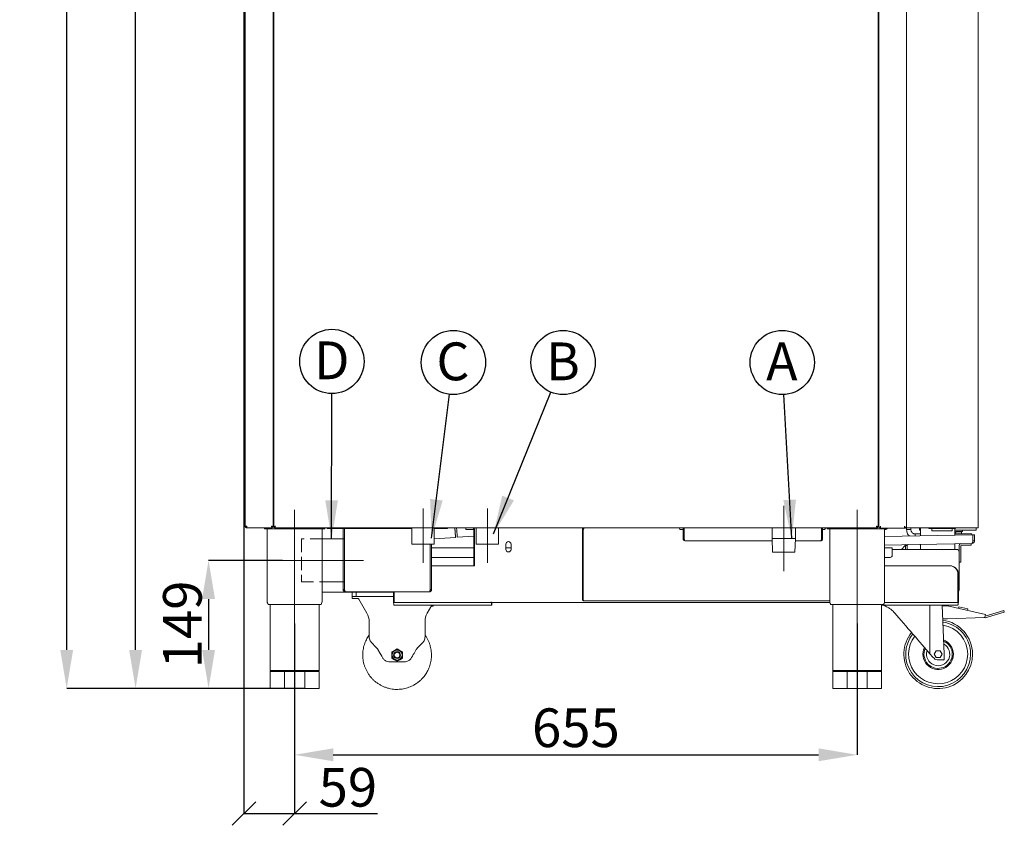
# Model space of a CAD drawing. Units: millimetres. Extents: x 224 to 3349, y -508 to 3280.
# Drawn here: x 1986 to 3132, y 1086 to 2023 of the extents above; entities that cross this region are included whole.
import ezdxf

# ---------------------------------------------------------------- set-up
doc = ezdxf.new("R2010")
doc.units = ezdxf.units.MM
doc.header["$PDSIZE"] = -1
doc.linetypes.add('CENTERX2', pattern=[20.32, 12.7, -2.54, 2.54, -2.54])
doc.linetypes.add('HIDDEN', pattern=[1.905, 1.27, -0.635])
doc.layers.add('QUOTE', color=7, linetype='Continuous')
doc.styles.add('SLDTEXTSTYLE1', font='dim.shx', dxfattribs={"width": 0.75})
doc.dimstyles.new('SLDDIMSTYLE0', dxfattribs={"dimtxt": 45, "dimasz": 45, "dimexe": 0, "dimexo": 0.0625, "dimgap": 9, "dimtad": 1, "dimdec": 0, "dimrnd": 1e-09, "dimzin": 12, "dimdsep": 46, "dimtxsty": 'SLDTEXTSTYLE1', "dimcen": 0.09, "dimadec": 0, "dimazin": 3, "dimtfac": 1, "dimtdec": 0, "dimtofl": 0, "dimtmove": 0, "dimatfit": 3, "dimfxl": 1, "dimfrac": 2, "dimtolj": 1, "dimtzin": 12, "dimarcsym": 0})
doc.dimstyles.new('SLDDIMSTYLE2', dxfattribs={"dimtxt": 45, "dimasz": 27.5, "dimexe": 0, "dimexo": 0.0625, "dimgap": 8, "dimtad": 1, "dimdec": 0, "dimrnd": 1e-09, "dimzin": 12, "dimdsep": 46, "dimtxsty": 'SLDTEXTSTYLE1', "dimblk1": 'OBLIQUE', "dimblk2": 'OBLIQUE', "dimsah": 1, "dimcen": 0.09, "dimadec": 0, "dimazin": 3, "dimtfac": 1, "dimtdec": 0, "dimtofl": 0, "dimtmove": 0, "dimatfit": 3, "dimldrblk": 'OBLIQUE', "dimfxl": 1, "dimfrac": 2, "dimtolj": 1, "dimtzin": 12, "dimarcsym": 0})
doc.dimstyles.new('SLDDIMSTYLE3', dxfattribs={"dimtxt": 0.18, "dimasz": 45, "dimexe": 0, "dimexo": 0.0625, "dimgap": 0, "dimtad": 0, "dimtih": 1, "dimtoh": 1, "dimdec": 0, "dimrnd": 1e-09, "dimzin": 0, "dimdsep": 46, "dimtxsty": 'SLDTEXTSTYLE1', "dimcen": 0.09, "dimadec": 0, "dimazin": 0, "dimtfac": 27.5, "dimtdec": 0, "dimtofl": 0, "dimtmove": 0, "dimatfit": 3, "dimfxl": 1, "dimfrac": 2, "dimtolj": 1, "dimtzin": 0, "dimarcsym": 0})
doc.dimstyles.new('SLDDIMSTYLE5', dxfattribs={"dimtxt": 45, "dimasz": 45, "dimexe": 0, "dimexo": 0.0625, "dimgap": 8, "dimtad": 1, "dimdec": 0, "dimrnd": 1e-09, "dimzin": 12, "dimdsep": 46, "dimtxsty": 'SLDTEXTSTYLE1', "dimcen": 0.09, "dimadec": 0, "dimazin": 3, "dimtfac": 1, "dimtdec": 0, "dimtofl": 0, "dimtmove": 0, "dimatfit": 3, "dimfxl": 1, "dimfrac": 2, "dimtolj": 1, "dimtzin": 12, "dimarcsym": 0})

# ---------------------------------------------------------------- blocks, each defined once
blk = doc.blocks.new('_OBLIQUE')
at = {"color": 0, "linetype": 'ByBlock', "lineweight": -2}
blk.add_line((-0.5, -0.5), (0.5, 0.5), dxfattribs=at)
blk = doc.blocks.new('_D_21')
at = {"layer": 'Defpoints', "color": 0, "ltscale": 11, "transparency": 16777216}
for p in [(2247.1, 3070.9), (2306.1, 1320.7), (2306.1, 1099.3)]:
    blk.add_point(p, dxfattribs=at)
at = {"layer": 'QUOTE', "color": 0, "lineweight": -2, "ltscale": 11, "transparency": 16777216}
for p, q in [((2247.1, 3070.8), (2247.1, 1099.3)), ((2306.1, 1320.6), (2306.1, 1099.3)), ((2247.1, 1099.3), (2306.1, 1099.3)), ((2306.1, 1099.3), (2402.7, 1099.3))]:
    blk.add_line(p, q, dxfattribs=at)
at = {"layer": 'QUOTE', "color": 0, "lineweight": -2, "ltscale": 11, "transparency": 16777216, "xscale": 27.5, "yscale": 27.5, "zscale": 27.5, "rotation": 180}
blk.add_blockref('_OBLIQUE', (2247.1, 1099.3), dxfattribs=at)
at = {"layer": 'QUOTE', "color": 0, "lineweight": -2, "ltscale": 11, "transparency": 16777216, "xscale": 27.5, "yscale": 27.5, "zscale": 27.5}
blk.add_blockref('_OBLIQUE', (2306.1, 1099.3), dxfattribs=at)
at = {"layer": 'QUOTE', "color": 0, "ltscale": 11, "transparency": 16777216, "insert": (2368.1, 1152.3), "char_height": 45, "attachment_point": 2, "style": 'SLDTEXTSTYLE1'}
blk.add_mtext('\\A1;59', dxfattribs=at)
blk = doc.blocks.new('_D_22')
at = {"layer": 'Defpoints', "color": 0, "ltscale": 11, "transparency": 16777216}
for p in [(2306.1, 1320.7), (2961.1, 1320.7), (2961.1, 1167.6)]:
    blk.add_point(p, dxfattribs=at)
at = {"layer": 'QUOTE', "color": 0, "lineweight": -2, "ltscale": 11, "transparency": 16777216}
for p, q in [((2306.1, 1320.6), (2306.1, 1167.6)), ((2961.1, 1320.6), (2961.1, 1167.6)), ((2351.1, 1167.6), (2916.1, 1167.6))]:
    blk.add_line(p, q, dxfattribs=at)
at = {"layer": 'QUOTE', "color": 0, "ltscale": 11, "transparency": 16777216}
for points in [[(2351.1, 1175.1), (2351.1, 1160.1), (2306.1, 1167.6)], [(2916.1, 1175.1), (2916.1, 1160.1), (2961.1, 1167.6)]]:
    blk.add_solid(points, dxfattribs=at)
at = {"layer": 'QUOTE', "color": 0, "ltscale": 11, "transparency": 16777216, "insert": (2633.6, 1221.6), "char_height": 45, "attachment_point": 2, "style": 'SLDTEXTSTYLE1'}
blk.add_mtext('\\A1;655', dxfattribs=at)
blk = doc.blocks.new('_D_23')
at = {"layer": 'Defpoints', "color": 0, "ltscale": 11, "transparency": 16777216}
for p in [(2120.9, 3087.9), (2249.1, 3087.9), (2317.9, 1244.7)]:
    blk.add_point(p, dxfattribs=at)
at = {"layer": 'QUOTE', "color": 0, "lineweight": -2, "ltscale": 11, "transparency": 16777216}
for p, q in [((2249.1, 3087.9), (2120.9, 3087.9)), ((2120.9, 1289.7), (2120.9, 3042.9)), ((2317.8, 1244.7), (2120.9, 1244.7))]:
    blk.add_line(p, q, dxfattribs=at)
at = {"layer": 'QUOTE', "color": 0, "ltscale": 11, "transparency": 16777216}
for points in [[(2113.4, 3042.9), (2128.4, 3042.9), (2120.9, 3087.9)], [(2113.4, 1289.7), (2128.4, 1289.7), (2120.9, 1244.7)]]:
    blk.add_solid(points, dxfattribs=at)
at = {"layer": 'QUOTE', "color": 0, "ltscale": 11, "transparency": 16777216, "insert": (2067.9, 2188.7), "char_height": 45, "attachment_point": 2, "rotation": 90, "style": 'SLDTEXTSTYLE1'}
blk.add_mtext('\\A1;1843', dxfattribs=at)
blk = doc.blocks.new('_D_24')
at = {"layer": 'Defpoints', "color": 0, "ltscale": 11, "transparency": 16777216}
for p in [(2040.7, 3132.7), (2328.3, 3132.7), (2317.9, 1244.7)]:
    blk.add_point(p, dxfattribs=at)
at = {"layer": 'QUOTE', "color": 0, "lineweight": -2, "ltscale": 11, "transparency": 16777216}
for p, q in [((2328.3, 3132.7), (2040.7, 3132.7)), ((2040.7, 1289.7), (2040.7, 3087.7)), ((2317.8, 1244.7), (2040.7, 1244.7))]:
    blk.add_line(p, q, dxfattribs=at)
at = {"layer": 'QUOTE', "color": 0, "ltscale": 11, "transparency": 16777216}
for points in [[(2033.2, 3087.7), (2048.2, 3087.7), (2040.7, 3132.7)], [(2033.2, 1289.7), (2048.2, 1289.7), (2040.7, 1244.7)]]:
    blk.add_solid(points, dxfattribs=at)
at = {"layer": 'QUOTE', "color": 0, "ltscale": 11, "transparency": 16777216, "insert": (1986.7, 2188.7), "char_height": 45, "attachment_point": 2, "rotation": 90, "style": 'SLDTEXTSTYLE1'}
blk.add_mtext('\\A1;1888', dxfattribs=at)
blk = doc.blocks.new('_D_25')
at = {"layer": 'Defpoints', "color": 0, "ltscale": 11, "transparency": 16777216}
for p in [(2292.1, 1393.9), (2205.9, 1244.7), (2317.9, 1244.7)]:
    blk.add_point(p, dxfattribs=at)
at = {"layer": 'QUOTE', "color": 0, "lineweight": -2, "ltscale": 11, "transparency": 16777216}
for p, q in [((2292.1, 1393.9), (2205.9, 1393.9)), ((2205.9, 1348.9), (2205.9, 1289.7)), ((2317.8, 1244.7), (2205.9, 1244.7))]:
    blk.add_line(p, q, dxfattribs=at)
at = {"layer": 'QUOTE', "color": 0, "ltscale": 11, "transparency": 16777216}
for points in [[(2198.4, 1348.9), (2213.4, 1348.9), (2205.9, 1393.9)], [(2198.4, 1289.7), (2213.4, 1289.7), (2205.9, 1244.7)]]:
    blk.add_solid(points, dxfattribs=at)
at = {"layer": 'QUOTE', "color": 0, "ltscale": 11, "transparency": 16777216, "insert": (2152.9, 1319.3), "char_height": 45, "attachment_point": 2, "rotation": 90, "style": 'SLDTEXTSTYLE1'}
blk.add_mtext('\\A1;149', dxfattribs=at)

msp = doc.modelspace()

# ---------------------------------------------------------------- linework, layer by layer
at = {"color": 7, "linetype": 'Continuous', "lineweight": 15, "ltscale": 11}
for p, q in [((3102.1, 3084.9), (3102.1, 1431.9)), ((2248.6, 3070.9), (2248.6, 1433.7)), ((2281.1, 3070.9), (2281.1, 1432.7)), ((2281.7, 3070.9), (2281.7, 1432.7)), ((2985.7, 3070.9), (2985.7, 1432.7)), ((2986.2, 3070.9), (2986.2, 1432.7)), ((3018.6, 3070.9), (3018.6, 1431.9)), ((2250.6, 1433.7), (2248.6, 1433.7)), ((2281.1, 1434.7), (2281.7, 1434.7)), ((2988.4, 1432.7), (2988.4, 1433.7)), ((3016.4, 1433.7), (3016.4, 1432.7)), ((2250.6, 1431.7), (2250.6, 1432.7)), ((2280.1, 1431.7), (2250.6, 1431.7)), ((2250.6, 1431.7), (2250.6, 1431.7)), ((2271.1, 1430.7), (2271.1, 1431.7)), ((2273.1, 1430.7), (2271.1, 1430.7)), ((2273.1, 1430.7), (2339.1, 1430.7)), ((2274.1, 1430.7), (2274.1, 1346.2)), ((2280.1, 1432.7), (2281.1, 1432.7)), ((2280.1, 1431.7), (2280.1, 1432.7)), ((2281.5, 1432.7), (2281.3, 1432.7)), ((2282.7, 1432.7), (2281.7, 1432.7)), ((2282.7, 1431.7), (2282.7, 1432.7)), ((2984.7, 1431.7), (2282.7, 1431.7)), ((2338.1, 1346.2), (2338.1, 1430.7)), ((2341.1, 1430.7), (2339.1, 1430.7)), ((2341.1, 1431.7), (2341.1, 1430.7)), ((2344.1, 1430.9), (2344.1, 1431.7)), ((2349.1, 1430.9), (2344.1, 1430.9)), ((2442.6, 1430.9), (2349.1, 1430.9)), ((2362.6, 1359.9), (2362.6, 1430.9)), ((2364.1, 1359.9), (2364.1, 1430.9)), ((2364.1, 1359.9), (2364.1, 1430.9)), ((2442.6, 1431.7), (2442.6, 1412.9)), ((2468.6, 1412.9), (2468.6, 1431.7)), ((2479.1, 1430.9), (2468.6, 1430.9)), ((2484.1, 1430.9), (2479.1, 1430.9)), ((2484.1, 1431.7), (2484.1, 1430.9)), ((2495.4, 1420.8), (2514.9, 1422.2)), ((2505.4, 1431.7), (2505.4, 1429.7)), ((2505.5, 1429.7), (2505.4, 1429.7)), ((2505.5, 1429.7), (2507.5, 1429.7)), ((2510.4, 1429.7), (2507.5, 1429.7)), ((2510.4, 1429.7), (2514.4, 1429.7)), ((2514.4, 1431.7), (2514.4, 1429.7)), ((2514.4, 1429.7), (2514.7, 1429.7)), ((2514.9, 1428.7), (2514.9, 1387.7)), ((2515.4, 1428.7), (2515.4, 1387.7)), ((2517.6, 1431.7), (2517.6, 1412.9)), ((2543.6, 1412.9), (2543.6, 1431.7)), ((2641.1, 1348.7), (2641.1, 1430.7)), ((2642.1, 1348.7), (2642.1, 1430.7)), ((2642.1, 1348.7), (2642.1, 1429.2)), ((2754.6, 1430.2), (2754.6, 1429.7)), ((2754.6, 1429.7), (2758.6, 1429.7)), ((2758.6, 1418.7), (2758.6, 1430.7)), ((2759.6, 1430.7), (2759.6, 1431.7)), ((2759.6, 1430.7), (2759.6, 1430.7)), ((2759.6, 1418.7), (2759.6, 1430.7)), ((2759.6, 1418.7), (2759.6, 1430.7)), ((2759.6, 1429.7), (2759.6, 1429.7)), ((2862.2, 1431.7), (2862.2, 1419.4)), ((2889.1, 1419.4), (2889.1, 1431.7)), ((2919.6, 1430.7), (2919.6, 1431.7)), ((2919.6, 1430.7), (2919.6, 1430.7)), ((2919.6, 1418.7), (2919.6, 1430.7)), ((2919.6, 1418.7), (2919.6, 1430.7)), ((2919.6, 1429.7), (2919.6, 1429.7)), ((2920.6, 1418.7), (2920.6, 1430.7)), ((2920.6, 1429.7), (2923.6, 1429.7)), ((2923.6, 1429.7), (2923.6, 1430.2)), ((2926.1, 1430.7), (2926.1, 1431.7)), ((2928.1, 1430.7), (2926.1, 1430.7)), ((2928.1, 1430.7), (2994.1, 1430.7)), ((2929.1, 1430.7), (2929.1, 1346.2)), ((2984.7, 1432.7), (2985.7, 1432.7)), ((2984.7, 1432.7), (2984.7, 1431.7)), ((2985.2, 1432.7), (2984.7, 1432.7)), ((2986.2, 1432.7), (2985.2, 1432.7)), ((2988.4, 1432.7), (2986.2, 1432.7)), ((2987.4, 1431.5), (2987.4, 1432.7)), ((2987.4, 1431.5), (2988.4, 1431.5)), ((2988.4, 1431.5), (2988.4, 1432.7)), ((2988.4, 1431.5), (3016.4, 1431.5)), ((2993.1, 1346.2), (2993.1, 1430.7)), ((2993.1, 1429.7), (2994.8, 1429.7)), ((3095.6, 1423.7), (2993.1, 1421.7)), ((2996.1, 1430.7), (2994.1, 1430.7)), ((2994.8, 1429.7), (2994.8, 1430.7)), ((2994.8, 1429.7), (2994.8, 1429.7)), ((2996.1, 1431.5), (2996.1, 1430.7)), ((3018.6, 1432.7), (3016.4, 1432.7)), ((3016.4, 1431.5), (3016.4, 1432.7)), ((3016.4, 1431.7), (3016.6, 1431.7)), ((3016.4, 1431.5), (3016.4, 1431.5)), ((3018.6, 1432.7), (3018.6, 1431.9)), ((3018.6, 1429.7), (3018.6, 1431.9)), ((3020.6, 1431.9), (3018.6, 1431.9)), ((3018.6, 1431.9), (3018.6, 1431.9)), ((3018.6, 1429.7), (3023.6, 1429.7)), ((3100.1, 1431.9), (3020.6, 1431.9)), ((3023.6, 1429.7), (3023.6, 1431.9)), ((3028.6, 1424.7), (3028.6, 1422.4)), ((3034.9, 1424.7), (3028.6, 1424.7)), ((3033.6, 1428.9), (3033.6, 1431.9)), ((3034.9, 1428.9), (3033.6, 1428.9)), ((3034.9, 1431.9), (3034.9, 1422.5)), ((3044.4, 1431.1), (3044.4, 1431.9)), ((3047.9, 1431.1), (3044.4, 1431.1)), ((3071.9, 1431.1), (3047.9, 1431.1)), ((3048.1, 1431.1), (3048.1, 1428.1)), ((3059.9, 1428.1), (3048.1, 1428.1)), ((3071.7, 1428.1), (3059.9, 1428.1)), ((3071.7, 1428.1), (3071.7, 1431.1)), ((3075.4, 1431.1), (3071.9, 1431.1)), ((3074.9, 1431.1), (3074.9, 1423.3)), ((3074.9, 1428.9), (3097.6, 1428.9)), ((3074.9, 1424.8), (3082.6, 1424.8)), ((3085.9, 1424.7), (3074.9, 1424.7)), ((3075.4, 1431.9), (3075.4, 1431.1)), ((3076.9, 1427.2), (3076, 1427.2)), ((3076.1, 1427.4), (3083.9, 1427.4)), ((3082.6, 1427.2), (3076.9, 1427.2)), ((3078.5, 1427.2), (3078.5, 1427.4)), ((3082.5, 1424.7), (3082.6, 1424.8)), ((3082.6, 1424.8), (3082.6, 1427.1)), ((3083.9, 1427.4), (3083.9, 1428.9)), ((3094.5, 1424.7), (3085.9, 1424.7)), ((3094.5, 1424.7), (3094.5, 1423.7)), ((3095.8, 1416.7), (3095.6, 1423.7)), ((3097.6, 1423.8), (3095.6, 1423.7)), ((3095.8, 1416.7), (3095.6, 1423.7)), ((3099.6, 1428.9), (3097.6, 1428.9)), ((3097.6, 1423.8), (3097.8, 1416.8)), ((3099.6, 1431.9), (3099.6, 1428.9)), ((3100.1, 1431.9), (3102.1, 1431.9)), ((2362.6, 1418.9), (2338.1, 1418.9)), ((2468.6, 1412.9), (2442.6, 1412.9)), ((2464.1, 1359.9), (2464.1, 1412.9)), ((2464.1, 1359.9), (2464.1, 1412.9)), ((2465.6, 1359.9), (2465.6, 1412.9)), ((2468.6, 1419), (2493.5, 1420.7)), ((2543.6, 1412.9), (2517.6, 1412.9)), ((2552.1, 1406.7), (2552.1, 1412.7)), ((2558.1, 1412.7), (2558.1, 1406.7)), ((2759.6, 1418.7), (2758.6, 1418.7)), ((2862.3, 1416.7), (2760.6, 1416.7)), ((2862.2, 1419.4), (2862.7, 1403.4)), ((2862.2, 1419.4), (2889.1, 1419.4)), ((2888.6, 1403.4), (2889.1, 1419.4)), ((2918.6, 1416.7), (2889, 1416.7)), ((2920.6, 1418.7), (2919.6, 1418.7)), ((3094.8, 1413.7), (2993.1, 1411.7)), ((3017.1, 1411.2), (3012.8, 1406.7)), ((3017.4, 1411.7), (3017.4, 1411.2)), ((3019.4, 1411.2), (3017.4, 1411.2)), ((3017.5, 1406.7), (3017.4, 1411.2)), ((3019.5, 1406.7), (3019.4, 1411.2)), ((3034.9, 1412.5), (3034.9, 1406.7)), ((3074.9, 1413.3), (3074.9, 1406.7)), ((3079.9, 1403.7), (3079.9, 1410.7)), ((3081.9, 1394.2), (3081.9, 1410.7)), ((3082.9, 1411.7), (3091.4, 1411.7)), ((3093.9, 1411.7), (3091.4, 1411.7)), ((3093.9, 1413.7), (3093.9, 1411.7)), ((3097.8, 1416.8), (3095.8, 1416.7)), ((2364.1, 1407.7), (2364.1, 1407.7)), ((2364.1, 1406.7), (2364.1, 1406.7)), ((2364.1, 1406.7), (2364.1, 1406.7)), ((2464.1, 1408.4), (2464.1, 1408.4)), ((2465.6, 1408.4), (2514.9, 1408.4)), ((2552.1, 1408.4), (2558.1, 1408.4)), ((2862.7, 1403.4), (2888.6, 1403.4)), ((2993.1, 1408.4), (3001.9, 1408.4)), ((3001.9, 1408.4), (3001.9, 1406.4)), ((3076.9, 1406.7), (3001.9, 1406.7)), ((3001.9, 1399.9), (3001.9, 1406.4)), ((3079.9, 1403.7), (3079.9, 1359.7)), ((2464.1, 1397.4), (2464.1, 1397.4)), ((2464.1, 1387.7), (2464.1, 1387.7)), ((2465.6, 1397.4), (2514.9, 1397.4)), ((2515.4, 1387.7), (2465.6, 1387.7)), ((2993.1, 1397.4), (2999.4, 1397.4)), ((3068.5, 1387.7), (2993.1, 1387.7)), ((3068.5, 1387.7), (3069, 1387.7)), ((3081.9, 1391.7), (3079.9, 1391.7)), ((3081.9, 1394.2), (3081.9, 1391.7)), ((3078.4, 1377.7), (3078.4, 1345.7)), ((3078.9, 1377.7), (3078.9, 1345.7)), ((2338.1, 1368.9), (2362.6, 1368.9)), ((2338.1, 1356.7), (2374.8, 1356.7)), ((2362.6, 1359.9), (2364.1, 1359.9)), ((2463.1, 1357.4), (2365.1, 1357.4)), ((2372.9, 1351.7), (2372.9, 1356.7)), ((2374.8, 1356.7), (2374.9, 1356.7)), ((2374.9, 1356.7), (2377.9, 1356.7)), ((2377.9, 1356.7), (2377.9, 1351.7)), ((2377.9, 1356.7), (2421.3, 1356.7)), ((2421.3, 1357.4), (2421.3, 1345.7)), ((2421.9, 1357.4), (2421.9, 1345.7)), ((2465.6, 1359.9), (2464.1, 1359.9)), ((2274.8, 1343.7), (2275.4, 1342.7)), ((2275.4, 1342.7), (2336.9, 1342.7)), ((2277.8, 1342.7), (2277.8, 1265.7)), ((2334.5, 1265.7), (2334.5, 1342.7)), ((2336.9, 1342.7), (2337.4, 1343.7)), ((2372.9, 1349.7), (2372.9, 1351.7)), ((2372.9, 1351.7), (2377.9, 1351.7)), ((2377.9, 1349.7), (2372.9, 1349.7)), ((2377.9, 1351.7), (2394, 1351.7)), ((2377.9, 1351.7), (2421.3, 1351.7)), ((2380.1, 1349.7), (2377.9, 1349.7)), ((2380.1, 1349.5), (2380.1, 1349.7)), ((2380.9, 1348.7), (2390.2, 1332.6)), ((2422, 1344.7), (2424.9, 1344.7)), ((2422, 1341.7), (2424.9, 1341.7)), ((2424.9, 1344.7), (2427.8, 1344.7)), ((2427.8, 1341.7), (2424.9, 1341.7)), ((2427.8, 1344.7), (2507.9, 1344.7)), ((2427.8, 1341.7), (2507.9, 1341.7)), ((2460.6, 1332.6), (2465.9, 1341.7)), ((2467.6, 1340.6), (2467.6, 1341.7)), ((2507.9, 1344.7), (2511.5, 1344.7)), ((2511.5, 1341.7), (2507.9, 1341.7)), ((2511.5, 1344.7), (2533.6, 1344.7)), ((2511.5, 1341.7), (2533.6, 1341.7)), ((2533.6, 1344.7), (2535.5, 1344.7)), ((2535.5, 1341.7), (2533.6, 1341.7)), ((2535.5, 1341.7), (2535.5, 1344.7)), ((2929.4, 1344.7), (2535.5, 1344.7)), ((2535.5, 1341.7), (2535.6, 1341.7)), ((2535.6, 1341.7), (2535.6, 1344.7)), ((2641.1, 1348.7), (2642.1, 1348.7)), ((2929.1, 1346.7), (2643.1, 1346.7)), ((2929.8, 1343.7), (2930.4, 1342.7)), ((2930.4, 1342.7), (2991.9, 1342.7)), ((2932.8, 1342.7), (2932.8, 1265.7)), ((2989.5, 1265.7), (2989.5, 1342.7)), ((2989.5, 1341.7), (3072.4, 1341.7)), ((2991.9, 1342.7), (2992.4, 1343.7)), ((2992.9, 1344.7), (3072.4, 1344.7)), ((3045.7, 1341.7), (3045.7, 1285.3)), ((3060.2, 1341.7), (3062.2, 1284.8)), ((3072.4, 1344.7), (3075.3, 1344.7)), ((3075.3, 1341.7), (3072.4, 1341.7)), ((3075.3, 1344.7), (3078.2, 1344.7)), ((3075.3, 1341.7), (3078.2, 1341.7)), ((2467.6, 1340.6), (2465.2, 1340.6)), ((3060.2, 1340.9), (3066.4, 1340.9)), ((3066.4, 1340.9), (3110.4, 1330.9)), ((3079.1, 1338), (3079.6, 1340)), ((3079.6, 1340), (3090.1, 1337.6)), ((3090.1, 1337.6), (3089.7, 1335.6)), ((3110.4, 1330.9), (3109.7, 1327.6)), ((3110, 1328.9), (3131.8, 1335.7)), ((3132.4, 1333.8), (3110.1, 1326.9)), ((3131.8, 1335.7), (3132.4, 1333.8)), ((2392.9, 1322.6), (2392.9, 1304.9)), ((2457.9, 1304.9), (2457.9, 1322.6)), ((3066.4, 1325.7), (3060.7, 1325.7)), ((3109.4, 1327.3), (3066.4, 1325.7)), ((3110.1, 1326.9), (3108.2, 1327.3)), ((2394, 1300.4), (2395.8, 1297.9)), ((2455, 1297.9), (2456.8, 1300.4)), ((2401.5, 1292.2), (2402.7, 1290.8)), ((2403.1, 1290.1), (2405.7, 1285.6)), ((2422.3, 1289.1), (2419.2, 1287.3)), ((2419.2, 1287.3), (2419.2, 1283.7)), ((2425.4, 1290.9), (2422.3, 1289.1)), ((2428.5, 1289.1), (2425.4, 1290.9)), ((2431.7, 1287.3), (2428.5, 1289.1)), ((2431.7, 1283.7), (2431.7, 1287.3)), ((2445.1, 1285.6), (2447.8, 1290.1)), ((2448.2, 1290.8), (2449.3, 1292.2)), ((3045.7, 1285.3), (3045.6, 1285.3)), ((3053.1, 1288.7), (3050.8, 1284.7)), ((3050.8, 1284.7), (3053.1, 1280.7)), ((3057.7, 1288.7), (3053.1, 1288.7)), ((3060, 1284.7), (3057.7, 1288.7)), ((3057.7, 1280.7), (3060, 1284.7)), ((3062.2, 1278.1), (3062.2, 1284.8)), ((2419.1, 1275.7), (2417.2, 1275.7)), ((2419.1, 1275.7), (2431.7, 1275.7)), ((2419.2, 1283.7), (2419.2, 1280.1)), ((2419.2, 1280.1), (2422.3, 1278.3)), ((2422.3, 1278.3), (2425.4, 1276.5)), ((2425.4, 1276.5), (2428.5, 1278.3)), ((2428.5, 1278.3), (2431.7, 1280.1)), ((2431.7, 1280.1), (2431.7, 1283.7)), ((2433.6, 1275.7), (2431.7, 1275.7)), ((3053.1, 1280.7), (3057.7, 1280.7)), ((3055.4, 1278), (3061.7, 1278)), ((2279.9, 1265.7), (2277.8, 1265.7)), ((2279.9, 1265.7), (2277.8, 1264.7)), ((2277.8, 1264.7), (2277.8, 1244.7)), ((2277.8, 1264.7), (2294.4, 1264.7)), ((2295.3, 1265.7), (2279.9, 1265.7)), ((2295.3, 1265.7), (2294.4, 1264.7)), ((2294.4, 1264.7), (2317.9, 1264.7)), ((2294.4, 1264.7), (2294.4, 1244.7)), ((2317, 1265.7), (2295.3, 1265.7)), ((2332.3, 1265.7), (2317, 1265.7)), ((2317, 1265.7), (2317.9, 1264.7)), ((2317.9, 1264.7), (2317.9, 1244.7)), ((2317.9, 1264.7), (2334.5, 1264.7)), ((2334.5, 1265.7), (2332.3, 1265.7)), ((2332.3, 1265.7), (2334.5, 1264.7)), ((2334.5, 1264.7), (2334.5, 1244.7)), ((2934.9, 1265.7), (2932.8, 1265.7)), ((2934.9, 1265.7), (2932.8, 1264.7)), ((2932.8, 1264.7), (2932.8, 1244.7)), ((2932.8, 1264.7), (2949.4, 1264.7)), ((2950.3, 1265.7), (2934.9, 1265.7)), ((2950.3, 1265.7), (2949.4, 1264.7)), ((2949.4, 1264.7), (2972.9, 1264.7)), ((2949.4, 1264.7), (2949.4, 1244.7)), ((2972, 1265.7), (2950.3, 1265.7)), ((2987.3, 1265.7), (2972, 1265.7)), ((2972, 1265.7), (2972.9, 1264.7)), ((2972.9, 1264.7), (2972.9, 1244.7)), ((2972.9, 1264.7), (2989.5, 1264.7)), ((2989.5, 1265.7), (2987.3, 1265.7)), ((2987.3, 1265.7), (2989.5, 1264.7)), ((2989.5, 1264.7), (2989.5, 1244.7)), ((2277.8, 1244.7), (2294.4, 1244.7)), ((2294.4, 1244.7), (2317.9, 1244.7)), ((2317.9, 1244.7), (2334.5, 1244.7)), ((2932.8, 1244.7), (2949.4, 1244.7)), ((2949.4, 1244.7), (2972.9, 1244.7)), ((2972.9, 1244.7), (2989.5, 1244.7))]:
    msp.add_line(p, q, dxfattribs=at)
at = {"color": 7, "linetype": 'HIDDEN', "lineweight": 0, "ltscale": 11}
for p, q in [((2314.1, 1418.9), (2314.1, 1368.9)), ((2338.1, 1418.9), (2314.1, 1418.9)), ((2314.1, 1417.4), (2314.1, 1370.4)), ((2364.1, 1418.9), (2362.6, 1418.9)), ((2364.1, 1418.9), (2364.1, 1368.9)), ((2364.1, 1417.4), (2364.1, 1370.4)), ((2314.1, 1368.9), (2338.1, 1368.9)), ((2362.6, 1368.9), (2364.1, 1368.9))]:
    msp.add_line(p, q, dxfattribs=at)
at = {"color": 7, "linetype": 'Continuous', "lineweight": 15, "ltscale": 11, "flags": 128}
for points in [[(2493, 1427.4), (2493.1, 1425.8), (2493.2, 1424.4), (2493.3, 1423.1), (2493.4, 1422), (2493.4, 1421.3), (2493.4, 1420.8), (2493.5, 1420.7), (2493.4, 1420.9), (2493.4, 1421.5), (2493.3, 1422.4), (2493.3, 1423.6), (2493.2, 1424.9), (2493.1, 1426.4), (2492.9, 1428), (2492.8, 1429.5), (2492.7, 1431), (2492.7, 1431.7)], [(2492.7, 1431.7), (2492.8, 1430.4), (2492.9, 1428.9), (2493, 1427.4)], [(2493, 1427.4), (2493.1, 1425.9), (2493.2, 1424.6), (2493.3, 1423.4), (2493.3, 1422.5), (2493.4, 1421.9), (2493.4, 1421.7), (2493.4, 1421.8), (2493.3, 1422.4), (2493.3, 1423.2), (2493.2, 1424.4), (2493.1, 1425.7), (2493, 1427.2), (2492.9, 1428.7), (2492.8, 1430.1), (2492.7, 1431.4), (2492.7, 1431.7)], [(2492.7, 1431.7), (2492.7, 1431.6), (2492.8, 1430.3), (2492.9, 1428.9), (2493, 1427.4)], [(2495.4, 1420.8), (2495.4, 1421), (2495.4, 1421.5), (2495.3, 1422.3), (2495.3, 1423.4), (2495.2, 1424.7), (2495.1, 1426.2), (2495, 1427.8), (2494.8, 1429.3), (2494.7, 1430.8), (2494.7, 1431.7)], [(2421.3, 1345.7), (2421.4, 1344.9), (2421.4, 1344.2), (2421.5, 1343.5), (2421.5, 1342.9), (2421.7, 1342.4), (2421.8, 1342), (2421.9, 1341.8), (2422, 1341.7)], [(3078.2, 1341.7), (3078.3, 1341.8), (3078.5, 1342), (3078.6, 1342.4), (3078.7, 1342.9), (3078.8, 1343.5), (3078.8, 1344.2), (3078.9, 1344.9), (3078.9, 1345.7)], [(3045.6, 1285.3), (3043.6, 1287.6), (3041.5, 1290.1), (3039.2, 1292.8), (3036.8, 1295.6), (3034.2, 1298.6), (3031.6, 1301.6), (3028.9, 1304.8), (3026.1, 1307.9), (3023.4, 1311.2), (3020.6, 1314.4), (3017.8, 1317.6), (3015.1, 1320.8), (3012.4, 1323.9), (3009.8, 1326.9), (3007.3, 1329.8), (3004.9, 1332.6)], [(2395.8, 1297.9), (2397.4, 1296.3), (2398.9, 1294.8), (2400.3, 1293.4), (2401.5, 1292.2)], [(2449.3, 1292.2), (2450.5, 1293.4), (2451.9, 1294.8), (2453.4, 1296.3), (2455, 1297.9)], [(2408.5, 1280.7), (2407.5, 1282.5), (2406.5, 1284.2), (2405.7, 1285.6)], [(2445.1, 1285.6), (2444.3, 1284.2), (2443.4, 1282.5), (2442.3, 1280.7)]]:
    msp.add_lwpolyline(points, dxfattribs=at)
at = {"color": 7, "linetype": 'Continuous', "lineweight": 15, "ltscale": 121}
for radius in [5.82, 4, 3.23]:
    msp.add_circle((2425.4, 1283.7), radius, dxfattribs=at)
for centre, radius, start, end in [((2513.3, 1428.9), 1.59, 351.2211, 28.4821), ((2499.7, 1429), 15.7, 358.9945, 9.9701), ((2640.1, 1430.7), 1, 0, 90), ((2640.1, 1430.7), 2, 0, 30), ((2644.6, 1429.2), 2.5, 90, 180), ((2753.1, 1430.2), 1.5, 0, 90), ((2757.6, 1430.7), 1, 0, 90), ((2757.6, 1430.7), 2, 0, 30), ((2921.6, 1430.7), 2, 150, 180), ((2921.6, 1430.7), 1, 90, 180), ((2925.1, 1430.2), 1.5, 90, 180), ((3016.6, 1433.7), 2, 270, 330), ((2555.1, 1412.7), 3, 0, 180), ((3082.9, 1410.7), 3, 113.0118, 180), ((3082.9, 1410.7), 1, 90, 180), ((2555.1, 1406.7), 3, 180, 0), ((2999.4, 1399.9), 2.5, 270, 0), ((3076.9, 1403.7), 3, 0, 90), ((3068.4, 1377.8), 9.92, 359.5646, 89.5583), ((3069, 1377.8), 9.92, 359.5646, 89.5583), ((2374.8, 1359.7), 3, 270, 309.9445), ((2376.9, 1359.7), 3, 270, 309.9445), ((3076.9, 1359.7), 3, 311.1434, 0), ((2279.1, 1346.2), 5, 180, 210), ((2333.1, 1346.2), 5, 330, 0), ((2379.2, 1347.7), 2, 30, 63.134), ((2423.4, 1345.5), 1.59, 171.2211, 208.4821), ((2536.6, 1345.5), 1.59, 171.2215, 208.4801), ((2934.1, 1346.2), 5, 180, 210), ((2988.1, 1346.2), 5, 330, 0), ((3076.8, 1345.5), 1.59, 331.5194, 8.7807), ((2372.9, 1322.6), 20, 0, 30), ((2477.9, 1322.6), 20, 150, 180), ((3055.4, 1284.7), 40, 0, 82.2849), ((3055.4, 1284.7), 37.8, 0, 81.7222), ((3055.4, 1284.7), 34.4, 0, 80.685), ((3109.3, 1327.7), 0.338, 272.1838, 347.1838), ((3055.4, 1284.7), 40, 140.8301, 0), ((3055.4, 1284.7), 37.8, 141.4147, 0), ((2402.9, 1304.9), 10, 180, 206.9274), ((2447.9, 1304.9), 10, 333.0726, 0), ((3055.4, 1284.7), 34.4, 142.4924, 0), ((3055.4, 1284.7), 13.5, 161.9992, 62), ((3055.4, 1284.7), 17.7, 0, 69.6091), ((3055.4, 1284.7), 16.5, 0, 67.794), ((2394.4, 1285.1), 10, 30, 34.4476), ((2425.4, 1283.7), 6.26, 120, 180), ((2425.4, 1283.7), 6.26, 60, 120), ((2425.4, 1283.7), 6.26, 0, 60), ((2456.4, 1285.1), 10, 145.5524, 150), ((3055.4, 1284.7), 17.7, 154.0281, 0), ((3055.4, 1284.7), 16.5, 155.9252, 0), ((3120.6, 1349.9), 99, 220.7555, 225), ((2425.4, 1283.7), 6.26, 180, 240), ((2425.4, 1283.7), 6.26, 240, 300), ((2425.4, 1283.7), 6.26, 300, 0), ((3055.4, 1284.7), 6.75, 225, 270), ((3061.7, 1278.6), 0.675, 270, 312.8614)]:
    msp.add_arc(centre, radius, start, end, dxfattribs=at)
at = {"color": 7, "linetype": 'Continuous', "lineweight": 15, "ltscale": 11}
for points, knots in [([(2248.6, 1433.7), (2248.6, 1433.4), (2248.7, 1432.9), (2249.2, 1432.3), (2249.8, 1431.8), (2250.4, 1431.7), (2250.6, 1431.7)], [0, 0, 0, 0, 0.250002, 0.499999, 0.750003, 1, 1, 1, 1]), ([(2249.6, 1433.7), (2249.6, 1433.6), (2249.7, 1433.3), (2249.9, 1433), (2250.2, 1432.7), (2250.5, 1432.7), (2250.6, 1432.7)], [0, 0, 0, 0, 0.249997, 0.500005, 0.749992, 1, 1, 1, 1]), ([(2250.6, 1431.7), (2250.6, 1431.7), (2250.6, 1431.8), (2250.6, 1432.3), (2250.6, 1432.9), (2250.6, 1433.4), (2250.6, 1433.7)], [0, 0, 0, 0, 0.250007, 0.499996, 0.749999, 1, 1, 1, 1]), ([(2281.1, 1432.7), (2281.1, 1432.8), (2281, 1432.9), (2280.7, 1433.2), (2280.1, 1433.4), (2279.6, 1433.6), (2279.2, 1433.7), (2279.1, 1433.7)], [0, 0, 0, 0, 0.225286, 0.450613, 0.675931, 0.901253, 1, 1, 1, 1]), ([(2279.1, 1433.7), (2279.2, 1433.4), (2279.4, 1432.9), (2279.6, 1432.3), (2279.9, 1431.8), (2280, 1431.7), (2280.1, 1431.7)], [0, 0, 0, 0, 0.249999, 0.500003, 0.749993, 1, 1, 1, 1]), ([(2280.1, 1432.7), (2280.1, 1432.8), (2280.1, 1433), (2279.8, 1433.2), (2279.5, 1433.5), (2279.2, 1433.6), (2279.1, 1433.7)], [0, 0, 0, 0, 0.274524, 0.529292, 0.783999, 1, 1, 1, 1]), ([(2279.1, 1433.7), (2279.2, 1433.6), (2279.4, 1433.3), (2279.6, 1433), (2279.9, 1432.7), (2280, 1432.7), (2280.1, 1432.7)], [0, 0, 0, 0, 0.249992, 0.5, 0.750005, 1, 1, 1, 1]), ([(2281.7, 1432.7), (2281.7, 1432.8), (2281.8, 1433), (2282.2, 1433.2), (2282.9, 1433.5), (2283.4, 1433.6), (2283.7, 1433.7)], [0, 0, 0, 0, 0.250007, 0.499995, 0.750003, 1, 1, 1, 1]), ([(2282.7, 1432.7), (2282.7, 1432.8), (2282.7, 1433), (2282.9, 1433.2), (2283.3, 1433.5), (2283.5, 1433.6), (2283.7, 1433.7)], [0, 0, 0, 0, 0.2499902, 0.499999, 0.7499965, 1, 1, 1, 1]), ([(2283.7, 1433.7), (2283.6, 1433.5), (2283.4, 1433), (2283.2, 1432.4), (2283, 1431.9), (2282.8, 1431.7), (2282.7, 1431.7), (2282.7, 1431.7)], [0, 0, 0, 0, 0.225299, 0.450634, 0.675969, 0.901311, 1, 1, 1, 1]), ([(2283.7, 1433.7), (2283.6, 1433.6), (2283.4, 1433.3), (2283.1, 1432.9), (2282.9, 1432.7), (2282.7, 1432.7), (2282.7, 1432.7)], [0, 0, 0, 0, 0.274466, 0.529278, 0.784036, 1, 1, 1, 1]), ([(2984.7, 1431.7), (2984.6, 1431.7), (2984.4, 1431.8), (2984.2, 1432.2), (2984, 1432.7), (2983.8, 1433.3), (2983.7, 1433.6), (2983.7, 1433.7)], [0, 0, 0, 0, 0.225304, 0.450636, 0.675972, 0.901312, 1, 1, 1, 1]), ([(2983.7, 1433.7), (2983.9, 1433.6), (2984.5, 1433.5), (2985.1, 1433.2), (2985.6, 1433), (2985.6, 1432.8), (2985.7, 1432.7)], [0, 0, 0, 0, 0.249997, 0.500005, 0.749994, 1, 1, 1, 1]), ([(2983.7, 1433.7), (2983.8, 1433.6), (2984.1, 1433.5), (2984.4, 1433.2), (2984.6, 1433), (2984.7, 1432.8), (2984.7, 1432.7)], [0, 0, 0, 0, 0.249991, 0.5, 0.750009, 1, 1, 1, 1]), ([(2984.7, 1432.7), (2984.6, 1432.7), (2984.4, 1432.8), (2984.1, 1433), (2983.9, 1433.3), (2983.7, 1433.6), (2983.7, 1433.7)], [0, 0, 0, 0, 0.274477, 0.529275, 0.784035, 1, 1, 1, 1]), ([(3016.4, 1433.7), (3016.4, 1433.4), (3016.4, 1432.8), (3016.4, 1432.1), (3016.4, 1431.6), (3016.4, 1431.5), (3016.4, 1431.5)], [0, 0, 0, 0, 0.250001, 0.500002, 0.749996, 1, 1, 1, 1]), ([(3016.4, 1431.5), (3016.7, 1431.5), (3017.3, 1431.6), (3018, 1432.1), (3018.2, 1432.5), (3018.3, 1432.7)], [0, 0, 0, 0, 0.359911, 0.719819, 1, 1, 1, 1]), ([(3022, 1422.3), (3021.9, 1422.4), (3020.9, 1423.1), (3019.9, 1424.7), (3018.8, 1427.1), (3018.7, 1428.8), (3018.6, 1429.7)], [0, 0, 0, 0, 0.070431, 0.405749, 0.670683, 1, 1, 1, 1]), ([(3028.6, 1424.7), (3028.2, 1424.7), (3027.3, 1424.8), (3026.1, 1425.3), (3025, 1426.1), (3024.2, 1427.2), (3023.7, 1428.4), (3023.7, 1429.2), (3023.6, 1429.7)], [0, 0, 0, 0, 0.176261, 0.318442, 0.500001, 0.681504, 0.823699, 1, 1, 1, 1]), ([(3076.1, 1427.4), (3075.9, 1427.1), (3075.6, 1426.5), (3075.1, 1426.2), (3074.9, 1426.1)], [0, 0, 0, 0, 0.622409, 1, 1, 1, 1]), ([(3076, 1426.8), (3075.9, 1426.6), (3075.6, 1426.2), (3075.2, 1425.9), (3074.9, 1425.7)], [0, 0, 0, 0, 0.451636, 1, 1, 1, 1]), ([(3076.9, 1427.2), (3076.7, 1427.2), (3076.5, 1427.2), (3076.2, 1427), (3076.1, 1426.8), (3076, 1426.8)], [0, 0, 0, 0, 0.36731, 0.73538, 1, 1, 1, 1]), ([(3082.6, 1427.1), (3082.6, 1427.1), (3082.6, 1427.2), (3082.6, 1427.2), (3082.6, 1427.2)], [0, 0, 0, 0, 0.388258, 1, 1, 1, 1]), ([(2760.6, 1416.7), (2760.4, 1416.7), (2759.8, 1416.8), (2759.2, 1417.3), (2758.7, 1417.9), (2758.6, 1418.4), (2758.6, 1418.7)], [0, 0, 0, 0, 0.249998, 0.499998, 0.749999, 1, 1, 1, 1]), ([(2759.6, 1418.7), (2759.7, 1418.5), (2759.8, 1418), (2760.1, 1417.4), (2760.3, 1416.9), (2760.5, 1416.7), (2760.6, 1416.7), (2760.6, 1416.7)], [0, 0, 0, 0, 0.2252946, 0.4506382, 0.6759759, 0.901311, 1, 1, 1, 1]), ([(2759.8, 1418.2), (2759.8, 1418.2), (2759.6, 1418.4), (2759.6, 1418.6), (2759.6, 1418.7)], [0, 0, 0, 0, 0.31364, 1, 1, 1, 1]), ([(2918.6, 1416.7), (2918.7, 1416.7), (2918.9, 1416.8), (2919.1, 1417.3), (2919.4, 1417.9), (2919.5, 1418.4), (2919.6, 1418.7)], [0, 0, 0, 0, 0.249997, 0.499999, 0.749998, 1, 1, 1, 1]), ([(2920.6, 1418.7), (2920.6, 1418.5), (2920.5, 1418), (2920.2, 1417.4), (2919.6, 1416.9), (2919.1, 1416.7), (2918.7, 1416.7), (2918.6, 1416.7)], [0, 0, 0, 0, 0.225296, 0.450635, 0.675969, 0.901311, 1, 1, 1, 1]), ([(2919.6, 1418.7), (2919.6, 1418.6), (2919.6, 1418.4), (2919.5, 1418.2), (2919.4, 1418.2)], [0, 0, 0, 0, 0.749825, 1, 1, 1, 1]), ([(3017.1, 1411.2), (3017.2, 1411.3), (3017.4, 1411.6), (3017.6, 1411.9), (3017.9, 1412.2), (3018, 1412.2), (3018.1, 1412.2)], [0, 0, 0, 0, 0.274279, 0.529248, 0.784167, 1, 1, 1, 1]), ([(3020.4, 1412.2), (3020.2, 1412.2), (3019.9, 1412.2), (3019.6, 1411.9), (3019.4, 1411.6), (3019.4, 1411.3), (3019.4, 1411.2)], [0, 0, 0, 0, 0.274285, 0.529254, 0.784172, 1, 1, 1, 1]), ([(3094.8, 1413.7), (3095.2, 1413.7), (3095.9, 1413.8), (3096.8, 1414.4), (3097.4, 1415.2), (3097.8, 1416), (3097.8, 1416.6), (3097.8, 1416.8)], [0, 0, 0, 0, 0.213114, 0.432594, 0.652076, 0.871556, 1, 1, 1, 1]), ([(3095.8, 1416.7), (3095.7, 1416.4), (3095.6, 1415.7), (3095.4, 1414.8), (3095.2, 1414.1), (3095, 1413.7), (3094.9, 1413.7), (3094.8, 1413.7)], [0, 0, 0, 0, 0.213113, 0.432594, 0.652077, 0.871556, 1, 1, 1, 1]), ([(3095.7, 1416.3), (3095.7, 1416.4), (3095.8, 1416.5), (3095.8, 1416.6), (3095.8, 1416.7)], [0, 0, 0, 0, 0.117715, 1, 1, 1, 1]), ([(2362.6, 1359.9), (2362.7, 1359.6), (2362.7, 1358.9), (2363.3, 1358.1), (2364.1, 1357.5), (2364.8, 1357.4), (2365.1, 1357.4)], [0, 0, 0, 0, 0.250002, 0.499999, 0.750001, 1, 1, 1, 1]), ([(2364.1, 1359.9), (2364.1, 1359.8), (2364.1, 1359.6), (2364.2, 1359.5), (2364.2, 1359.5)], [0, 0, 0, 0, 0.838365, 1, 1, 1, 1]), ([(2365.1, 1357.4), (2365.1, 1357.4), (2364.9, 1357.5), (2364.7, 1357.9), (2364.5, 1358.5), (2364.3, 1359.2), (2364.2, 1359.7), (2364.1, 1359.9)], [0, 0, 0, 0, 0.189434, 0.410903, 0.632384, 0.853866, 1, 1, 1, 1]), ([(2464.1, 1359.9), (2464.1, 1359.7), (2463.9, 1359.1), (2463.7, 1358.4), (2463.5, 1357.8), (2463.3, 1357.4), (2463.2, 1357.4), (2463.1, 1357.4)], [0, 0, 0, 0, 0.191377, 0.412846, 0.634329, 0.855812, 1, 1, 1, 1]), ([(2463.1, 1357.4), (2463.4, 1357.4), (2464.1, 1357.5), (2464.9, 1358.1), (2465.5, 1358.9), (2465.6, 1359.6), (2465.6, 1359.9)], [0, 0, 0, 0, 0.249999, 0.5, 0.749997, 1, 1, 1, 1]), ([(2464, 1359.5), (2464, 1359.5), (2464.1, 1359.6), (2464.1, 1359.8), (2464.1, 1359.9)], [0, 0, 0, 0, 0.165438, 1, 1, 1, 1]), ([(2643.1, 1346.7), (2642.9, 1346.7), (2642.4, 1346.8), (2641.7, 1347.2), (2641.3, 1347.8), (2641.1, 1348.3), (2641.1, 1348.6), (2641.1, 1348.7)], [0, 0, 0, 0, 0.251803, 0.502618, 0.730997, 0.936147, 1, 1, 1, 1]), ([(2642.1, 1348.7), (2642.1, 1348.6), (2642.2, 1348.3), (2642.2, 1347.9), (2642.3, 1347.5), (2642.5, 1347.2), (2642.7, 1346.8), (2643, 1346.7), (2643.1, 1346.7)], [0, 0, 0, 0, 0.128227, 0.254387, 0.37908, 0.502912, 0.71715, 1, 1, 1, 1]), ([(2990.8, 1341.7), (2990.9, 1341.7), (2991.3, 1341.6), (2992.8, 1341.1), (2995, 1340.1), (2997.9, 1338.6), (3000.6, 1336.8), (3003, 1334.7), (3004.3, 1333.3), (3004.9, 1332.6)], [0, 0, 0, 0, 0.11606, 0.286932, 0.463348, 0.623646, 0.790056, 0.894104, 1, 1, 1, 1]), ([(2392.9, 1307), (2392.8, 1306.8), (2392.1, 1305.9), (2391, 1304.1), (2389.6, 1301.5), (2388.3, 1298.8), (2387.3, 1295.9), (2386.4, 1292.9), (2385.8, 1289.7), (2385.5, 1286.5), (2385.4, 1283.2), (2385.6, 1279.8), (2386, 1276.5), (2386.8, 1273.2), (2387.8, 1269.9), (2389.2, 1266.7), (2390.8, 1263.6), (2392.7, 1260.6), (2394.8, 1257.8), (2397.2, 1255.2), (2399.9, 1252.8), (2402.8, 1250.7), (2405.9, 1248.7), (2409.1, 1247.1), (2412.6, 1245.8), (2416, 1244.8), (2419.5, 1244.1), (2422.8, 1243.7), (2426.1, 1243.7), (2429.5, 1243.9), (2432.8, 1244.3), (2436, 1245.1), (2439.1, 1246.1), (2442, 1247.3), (2444.6, 1248.5), (2446.7, 1249.8), (2448.6, 1251.1), (2450.2, 1252.3), (2452.1, 1253.9), (2453.7, 1255.4), (2455.4, 1257.2), (2456.8, 1258.9), (2458.4, 1261), (2459.9, 1263.3), (2461.3, 1265.9), (2462.5, 1268.6), (2463.5, 1271.5), (2464.4, 1274.5), (2465, 1277.7), (2465.4, 1280.9), (2465.5, 1284.2), (2465.3, 1287.6), (2464.8, 1290.9), (2464.1, 1294.2), (2463, 1297.5), (2461.7, 1300.7), (2460, 1303.8), (2458.8, 1305.9), (2458, 1306.9), (2457.9, 1307)], [0, 0, 0, 0, 0.003957, 0.019732, 0.036247, 0.053358, 0.070949, 0.088936, 0.107255, 0.12586, 0.144711, 0.163778, 0.183038, 0.202471, 0.222061, 0.241797, 0.261669, 0.281672, 0.301802, 0.322061, 0.34245, 0.362976, 0.38365, 0.404488, 0.425511, 0.446752, 0.465886, 0.484997, 0.504074, 0.523102, 0.542055, 0.560886, 0.579503, 0.597684, 0.61477, 0.628599, 0.640271, 0.654724, 0.661815, 0.683093, 0.691568, 0.705675, 0.720348, 0.736123, 0.752639, 0.76975, 0.78734, 0.805327, 0.823647, 0.842251, 0.861102, 0.88017, 0.899429, 0.918862, 0.938452, 0.958188, 0.97806, 0.998063, 1, 1, 1, 1]), ([(2417.2, 1275.7), (2416.1, 1275.8), (2414.1, 1276), (2411.3, 1277.4), (2409.5, 1279.1), (2408.8, 1280.3), (2408.5, 1280.7)], [0, 0, 0, 0, 0.2810864, 0.56087, 0.8752256, 1, 1, 1, 1]), ([(2442.3, 1280.7), (2442, 1280.2), (2441.3, 1279.1), (2440, 1277.9), (2438.4, 1276.8), (2436.3, 1275.9), (2434.6, 1275.8), (2433.6, 1275.7)], [0, 0, 0, 0, 0.180704, 0.366542, 0.547282, 0.734612, 1, 1, 1, 1]), ([(2277.8, 1265.7), (2277.8, 1265.6), (2277.9, 1265.4), (2278.2, 1265), (2277.9, 1264.8), (2277.8, 1264.7)], [0, 0, 0, 0, 0.323428, 0.653749, 1, 1, 1, 1]), ([(2334.4, 1265), (2334.4, 1265), (2334.4, 1265.1), (2334.4, 1265.1), (2334.4, 1265.4), (2334.4, 1265.6), (2334.5, 1265.7)], [0, 0, 0, 0, 0.002102, 0.035227, 0.1483, 1, 1, 1, 1]), ([(2932.8, 1265.7), (2932.8, 1265.6), (2932.9, 1265.4), (2933.2, 1265), (2932.9, 1264.8), (2932.8, 1264.7)], [0, 0, 0, 0, 0.323428, 0.653749, 1, 1, 1, 1]), ([(2989.4, 1265), (2989.4, 1265), (2989.4, 1265.1), (2989.4, 1265.1), (2989.4, 1265.4), (2989.4, 1265.6), (2989.5, 1265.7)], [0, 0, 0, 0, 0.002102, 0.035227, 0.1483, 1, 1, 1, 1])]:
    msp.add_open_spline(points, degree=3, knots=knots, dxfattribs=at)
at = {"layer": 'QUOTE', "linetype": 'CENTERX2', "lineweight": 0, "ltscale": 11}
for p, q in [((2875.6, 1381.4), (2875.6, 1457.4)), ((2306.1, 1452.7), (2306.1, 1320.7)), ((2455.6, 1454.4), (2455.6, 1390.9)), ((2530.6, 1454.4), (2530.6, 1390.9)), ((2961.1, 1452.7), (2961.1, 1320.7)), ((2386.1, 1393.9), (2292.1, 1393.9))]:
    msp.add_line(p, q, dxfattribs=at)
at = {"layer": 'QUOTE', "color": 0, "ltscale": 11}
for centre in [(2349.5, 1625.4), (2491, 1624.2), (2618.7, 1624.2), (2873.9, 1624.2)]:
    msp.add_circle(centre, 37.4, dxfattribs=at)

# ---------------------------------------------------------------- texts
at = {"layer": 'QUOTE', "color": 0, "ltscale": 11, "char_height": 44, "attachment_point": 2, "style": 'SLDTEXTSTYLE1'}
for s, insert in [('D', (2349.3, 1648.7)), ('B', (2618.5, 1647.5))]:
    msp.add_mtext(s, dxfattribs=dict(at, insert=insert))
at = {"layer": 'QUOTE', "color": 0, "ltscale": 11, "char_height": 44, "width": 22, "attachment_point": 2, "style": 'SLDTEXTSTYLE1'}
for s, insert in [('C', (2490.4, 1647.5)), ('A', (2873.4, 1647.5))]:
    msp.add_mtext(s, dxfattribs=dict(at, insert=insert))

# ---------------------------------------------------------------- dimensions: what is measured, and where the dimension line sits
at = {"layer": 'QUOTE', "ltscale": 11}
for base, p1, p2, dimstyle, picture, middle in [((2040.7, 3132.7), (2317.9, 1244.7), (2328.3, 3132.7), 'SLDDIMSTYLE0', '_D_24', (2040.7, 2188.7)), ((2120.9, 3087.9), (2317.9, 1244.7), (2249.1, 3087.9), 'SLDDIMSTYLE5', '_D_23', (2120.9, 2188.7)), ((2205.9, 1244.7), (2292.1, 1393.9), (2317.9, 1244.7), 'SLDDIMSTYLE5', '_D_25', (2205.9, 1319.3))]:
    dim = msp.add_linear_dim(base=base, p1=p1, p2=p2, angle=90, dimstyle=dimstyle, dxfattribs=at)
    dim.commit()
    dim.dimension.update_dxf_attribs({"geometry": picture, "text_midpoint": middle, "dimtype": 160})
for base, p1, p2, dimstyle, picture, middle in [((2306.1, 1099.3), (2247.1, 3070.9), (2306.1, 1320.7), 'SLDDIMSTYLE2', '_D_21', (2368.1, 1099.3)), ((2961.1, 1167.6), (2306.1, 1320.7), (2961.1, 1320.7), 'SLDDIMSTYLE0', '_D_22', (2633.6, 1167.6))]:
    dim = msp.add_linear_dim(base=base, p1=p1, p2=p2, dimstyle=dimstyle, dxfattribs=at)
    dim.commit()
    dim.dimension.update_dxf_attribs({"geometry": picture, "text_midpoint": middle, "dimtype": 160})

# ---------------------------------------------------------------- leaders
for points in [[(2349.1, 1418.9), (2349.4, 1588)], [(2465.6, 1419.9), (2486.4, 1587.2)], [(2537.7, 1424.8), (2604.6, 1589.6)], [(2884.9, 1419.4), (2875.9, 1586.9)]]:
    msp.add_leader(points, dimstyle='SLDDIMSTYLE3', dxfattribs=at)

doc.saveas('drawing.dxf')
